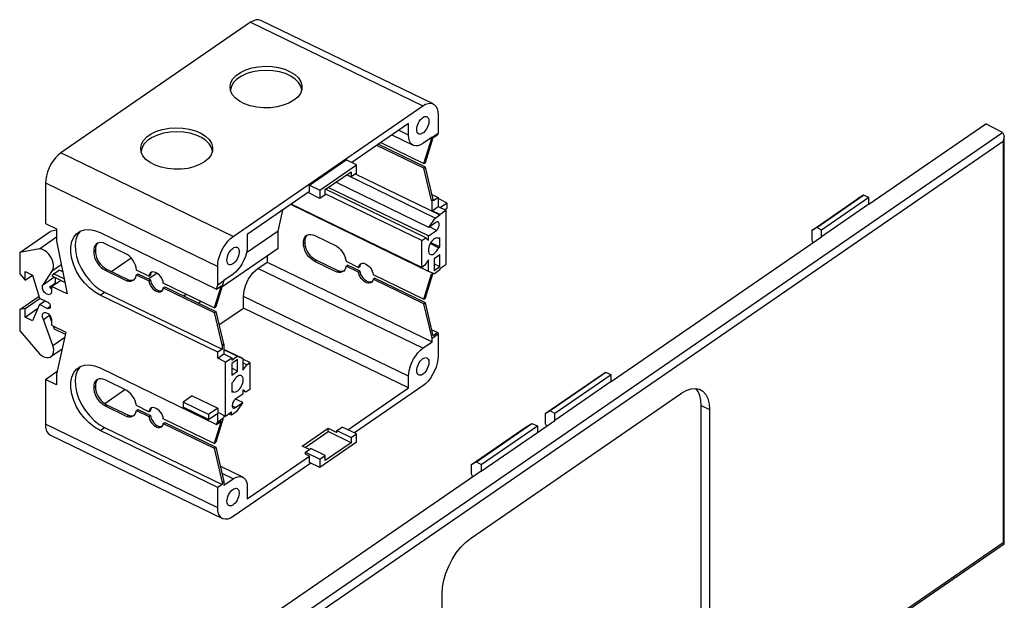
# Model space of a CAD drawing. Extents: x 131.9 to 143.7, y 252.5 to 264.8.
# Drawn here: x 131.9 to 142.1, y 258.8 to 264.8 of the extents above; entities that cross this region are included whole.
import ezdxf

# ---------------------------------------------------------------- set-up
doc = ezdxf.new("R2010")
doc.units = 0
doc.layers.get('0').update_dxf_attribs({"linetype": 'CONTINUOUS'})

msp = doc.modelspace()

# ---------------------------------------------------------------- linework, layer by layer
for p, q in [((134.251833, 264.80058), (132.278266, 263.442649)), ((134.251833, 264.80058), (136.043374, 263.93266)), ((136.151327, 263.953325), (134.359786, 264.821245)), ((134.069807, 262.574729), (136.043374, 263.93266)), ((135.894759, 263.749536), (135.304672, 263.343521)), ((135.894759, 263.628234), (135.894759, 263.749536)), ((136.202533, 263.840001), (136.202533, 263.649067)), ((132.932036, 257.368719), (142.070495, 263.65652)), ((135.894759, 263.628234), (135.791304, 263.678353)), ((136.138869, 263.605263), (136.202533, 263.649067)), ((136.202533, 263.649067), (136.197539, 263.632945)), ((140.682175, 262.909873), (141.897931, 263.746385)), ((142.070495, 263.65652), (141.897931, 263.746385)), ((142.070495, 263.65652), (142.089891, 263.620413)), ((133.011439, 257.326677), (142.076753, 263.56415)), ((135.606795, 263.5514), (136.054944, 263.334292)), ((135.720812, 263.62985), (135.942572, 263.522417)), ((136.138869, 263.607419), (136.043374, 263.541713)), ((136.054944, 263.334292), (136.138869, 263.605263)), ((136.07086, 263.345243), (136.150362, 263.601934)), ((136.138869, 263.605263), (136.138869, 263.607419)), ((136.150362, 263.601934), (136.197539, 263.632945)), ((142.089891, 263.620413), (142.076753, 263.56415)), ((142.076753, 263.56415), (142.076753, 259.39016)), ((142.090067, 259.381412), (142.090067, 263.615134)), ((134.069807, 262.574729), (132.278266, 263.442649)), ((136.054944, 263.284326), (135.56418, 263.522078)), ((136.07086, 263.295277), (135.580096, 263.533029)), ((134.8656, 263.108354), (135.247581, 263.371179)), ((135.35409, 263.319581), (135.247581, 263.371179)), ((136.054944, 263.334292), (136.07086, 263.345243)), ((134.972109, 263.056755), (135.35409, 263.319581)), ((135.026872, 263.062448), (135.296616, 263.248048)), ((135.296616, 263.248048), (135.296616, 263.194259)), ((135.35409, 263.233804), (135.35409, 263.319581)), ((136.054944, 263.284326), (136.07086, 263.295277)), ((136.133986, 262.948854), (136.054944, 263.284326)), ((136.149902, 262.959805), (136.07086, 263.295277)), ((136.106057, 262.669372), (135.137524, 263.138583)), ((136.173322, 262.766537), (135.248184, 263.214724)), ((135.296616, 263.194259), (135.250742, 263.216483)), ((135.35409, 263.233804), (135.296616, 263.194259)), ((135.341074, 263.224848), (136.220337, 262.798886)), ((132.119108, 263.130969), (132.119108, 262.709696)), ((132.119108, 263.130969), (133.910649, 262.263049)), ((134.8656, 263.041414), (134.218422, 262.596117)), ((134.8656, 263.041414), (134.8656, 263.108354)), ((134.8656, 263.108354), (134.972109, 263.056755)), ((134.972109, 263.056755), (134.972109, 262.970979)), ((135.026872, 263.008659), (135.026872, 263.062448)), ((136.074349, 262.56037), (135.031457, 263.065603)), ((136.10309, 262.580145), (135.060199, 263.085379)), ((134.972109, 262.970979), (134.849535, 263.03036)), ((135.026872, 263.008659), (134.972109, 262.970979)), ((136.03258, 262.531631), (135.026872, 263.01885)), ((136.133986, 262.948854), (136.149902, 262.959805)), ((136.138869, 262.946489), (136.133986, 262.948854)), ((136.13741, 263.012823), (136.202533, 262.981274)), ((136.138869, 262.946489), (136.154785, 262.95744)), ((136.138869, 262.842686), (136.138869, 262.946489)), ((136.154785, 262.95744), (136.149902, 262.959805)), ((136.202533, 262.981274), (136.154785, 262.946303)), ((136.154785, 262.946303), (136.154785, 262.95744)), ((136.202533, 262.981274), (136.202533, 262.88649)), ((136.298038, 262.922592), (136.202533, 262.96886)), ((140.087391, 262.638291), (140.565194, 262.967048)), ((140.1399, 262.668377), (140.626024, 263.002859)), ((140.682175, 262.980159), (140.188371, 262.640393)), ((140.626024, 263.002859), (140.565194, 262.967048)), ((140.682175, 262.980159), (140.626024, 263.002859)), ((140.682175, 262.909873), (140.682175, 262.980159)), ((134.537867, 262.63022), (134.586845, 262.849614)), ((136.10309, 262.21236), (134.669827, 262.90671)), ((136.03258, 262.253409), (134.675704, 262.910754)), ((136.138869, 262.842686), (136.202533, 262.88649)), ((136.220337, 262.803219), (136.138869, 262.842686)), ((136.202533, 262.88649), (136.284, 262.847023)), ((136.220337, 262.803219), (136.284, 262.847023)), ((136.298038, 262.922592), (136.227787, 262.874256)), ((136.270881, 262.853378), (136.298038, 262.872063)), ((136.284, 262.847023), (136.284, 262.285192)), ((136.298038, 262.872063), (136.298038, 262.922592)), ((140.682175, 262.909873), (140.188371, 262.570107)), ((136.106057, 262.669372), (136.173322, 262.766537)), ((136.173322, 262.766537), (136.220337, 262.798886)), ((136.220337, 262.798886), (136.220337, 262.803219)), ((131.851389, 262.407646), (132.169706, 262.626667)), ((132.119108, 262.709696), (132.232915, 262.654562)), ((132.232915, 262.639085), (132.169706, 262.626667)), ((132.232915, 262.654562), (132.232915, 262.529924)), ((134.537867, 262.63022), (134.209509, 262.404291)), ((134.537867, 262.449957), (134.537867, 262.63022)), ((136.10309, 262.580145), (136.186279, 262.637384)), ((136.180277, 262.72044), (136.106057, 262.669372)), ((136.186279, 262.637384), (136.111921, 262.673407)), ((140.1399, 262.668377), (140.087391, 262.638291)), ((140.087391, 262.638291), (140.087391, 262.5381)), ((140.188371, 262.640393), (140.1399, 262.668377)), ((140.188371, 262.570107), (140.188371, 262.640393)), ((132.055693, 262.447783), (132.232915, 262.569722)), ((132.232915, 262.529924), (132.345663, 261.977488)), ((132.686586, 262.614973), (133.897144, 262.028512)), ((134.218422, 262.596117), (134.218422, 262.474815)), ((134.919304, 262.583838), (135.147503, 262.473286)), ((136.03258, 262.531631), (136.074349, 262.56037)), ((136.03258, 262.253409), (136.03258, 262.531631)), ((136.074349, 262.56037), (136.10309, 262.535832)), ((136.10309, 262.535832), (136.10309, 262.580145)), ((136.207733, 262.552552), (136.194264, 262.559077)), ((136.220337, 262.561224), (136.207733, 262.552552)), ((136.220337, 262.466432), (136.220337, 262.561224)), ((138.00283, 261.066326), (140.188371, 262.570107)), ((140.087391, 262.5381), (140.093088, 262.523709)), ((140.093088, 262.523709), (140.101218, 262.510141)), ((132.055693, 262.447783), (131.851389, 262.407646)), ((132.623558, 262.419458), (132.639474, 262.430409)), ((132.967257, 262.388358), (132.739124, 262.498878)), ((134.537867, 262.449957), (133.953167, 262.047649)), ((134.803612, 262.505983), (134.819528, 262.516934)), ((136.207733, 262.45776), (136.119877, 262.500322)), ((136.126597, 262.511845), (136.220337, 262.466432)), ((136.207733, 262.45776), (136.220337, 262.466432)), ((131.851389, 262.407646), (131.851389, 262.18763)), ((133.011136, 262.350125), (132.808063, 262.210399)), ((134.4232, 262.371059), (134.4232, 262.309228)), ((134.919304, 262.316033), (134.93522, 262.326984)), ((135.147503, 262.20548), (134.919304, 262.316033)), ((135.163419, 262.216431), (134.93522, 262.326984)), ((135.244864, 262.317199), (135.375397, 262.253962)), ((136.10309, 262.331182), (136.064412, 262.275311)), ((136.10309, 262.21236), (136.10309, 262.331182)), ((136.220337, 262.382597), (136.159907, 262.341018)), ((136.159907, 262.341018), (136.159907, 262.219716)), ((136.220337, 262.261295), (136.220337, 262.382597)), ((132.097682, 262.076735), (132.192388, 262.221256)), ((132.192388, 262.221256), (132.283164, 262.283715)), ((132.204309, 262.186389), (132.26168, 262.225863)), ((132.26168, 262.225863), (132.289236, 262.217456)), ((132.298625, 262.207965), (132.26168, 262.225863)), ((132.297505, 262.21345), (132.289236, 262.217456)), ((132.296844, 262.21377), (132.297366, 262.21413)), ((132.738831, 262.225277), (132.754747, 262.236228)), ((132.738831, 262.225277), (132.96703, 262.114725)), ((132.754747, 262.236228), (132.982946, 262.125676)), ((133.194924, 262.163207), (133.06645, 262.225446)), ((133.910649, 262.072115), (133.910649, 262.263049)), ((134.327704, 262.243521), (134.4232, 262.309228)), ((136.043374, 261.412358), (134.327704, 262.243521)), ((134.4232, 262.309228), (136.138869, 261.478064)), ((135.147503, 262.20548), (135.163419, 262.216431)), ((135.244864, 262.267233), (135.26078, 262.278184)), ((135.375396, 262.203996), (135.244864, 262.267233)), ((135.391312, 262.214947), (135.26078, 262.278184)), ((135.375396, 262.203996), (135.391312, 262.214947)), ((135.375397, 262.253962), (135.391313, 262.264913)), ((136.064412, 262.275311), (136.03258, 262.253409)), ((136.159907, 262.29057), (136.220337, 262.261295)), ((136.159907, 262.219716), (136.220337, 262.261295)), ((136.220679, 262.227604), (136.163308, 262.18813)), ((136.220679, 262.241623), (136.284, 262.285192)), ((136.220679, 262.241623), (136.220679, 262.227604)), ((131.851389, 262.18763), (131.907841, 262.12184)), ((131.907841, 262.21094), (131.983429, 262.174321)), ((131.907841, 262.12184), (131.907841, 262.21094)), ((131.907841, 262.12184), (131.983551, 262.173933)), ((131.983429, 262.174321), (132.058749, 261.934562)), ((132.097682, 262.076735), (132.206323, 262.151487)), ((132.183192, 262.056198), (132.274018, 262.118692)), ((132.187434, 262.160638), (132.204309, 262.186389)), ((132.321544, 262.095668), (132.187434, 262.160638)), ((132.31386, 262.133317), (132.204309, 262.186389)), ((132.21943, 262.145137), (132.21943, 262.101668)), ((132.96703, 262.114725), (132.982946, 262.125676)), ((133.064391, 262.176478), (133.080307, 262.187429)), ((133.064391, 262.176478), (133.194924, 262.113241)), ((133.080307, 262.187429), (133.21084, 262.124192)), ((133.279489, 262.192603), (133.192779, 262.132941)), ((133.194924, 262.163207), (133.21084, 262.174158)), ((133.194924, 262.113241), (133.21084, 262.124192)), ((133.974312, 262.11592), (133.890387, 261.844948)), ((133.910649, 262.072115), (133.974312, 262.11592)), ((134.069807, 262.183782), (133.974312, 262.118076)), ((133.974312, 262.118076), (133.974312, 262.11592)), ((135.52545, 262.181268), (136.054944, 261.924752)), ((135.52545, 262.131302), (135.541366, 262.142253)), ((136.054944, 261.874786), (135.52545, 262.131302)), ((136.07086, 261.885738), (135.541366, 262.142253)), ((136.054944, 261.924752), (136.134903, 262.182916)), ((136.07086, 261.935704), (136.148988, 262.187957)), ((136.163308, 262.18813), (136.10309, 262.21236)), ((136.134903, 262.182916), (136.138869, 262.180995)), ((136.138869, 262.180995), (136.138869, 262.197963)), ((136.138869, 262.180995), (136.154431, 262.191702)), ((132.163711, 262.050829), (132.224482, 262.092643)), ((132.183192, 262.041391), (132.163711, 262.050829)), ((132.183192, 262.056198), (132.183192, 262.002851)), ((132.345663, 261.977488), (132.183192, 262.056198)), ((132.224482, 262.092643), (132.21943, 262.101668)), ((132.231334, 262.089323), (132.224482, 262.092643)), ((133.874471, 261.833997), (133.344977, 262.090512)), ((133.344977, 262.040546), (133.360893, 262.051498)), ((133.344977, 262.040546), (133.874471, 261.784031)), ((133.360893, 262.051498), (133.890387, 261.794982)), ((133.945462, 262.063207), (133.874471, 261.833997)), ((133.897144, 262.028512), (133.910649, 262.072115)), ((133.897144, 262.028512), (133.945462, 262.063207)), ((131.851389, 261.814089), (132.053014, 261.952819)), ((131.907841, 261.82518), (132.063481, 261.93227)), ((132.058749, 261.934562), (132.138081, 261.89613)), ((132.058749, 261.866242), (132.117017, 261.906334)), ((132.686586, 261.96572), (132.734334, 261.996456)), ((133.910649, 261.372718), (132.686586, 261.96572)), ((132.734334, 261.996456), (133.958396, 261.403453)), ((133.584694, 261.974381), (133.557996, 261.95601)), ((134.179089, 261.831186), (134.179089, 261.952488)), ((135.894759, 261.121324), (134.179089, 261.952488)), ((136.054944, 261.924752), (136.07086, 261.935704)), ((131.907841, 261.82518), (131.851389, 261.814089)), ((131.851389, 261.814089), (131.851389, 261.594073)), ((131.907841, 261.73608), (132.041498, 261.828044)), ((131.907841, 261.73608), (131.907841, 261.82518)), ((132.058749, 261.866242), (131.983429, 261.699461)), ((132.138081, 261.827809), (132.058749, 261.866242)), ((132.138081, 261.827809), (132.169985, 261.849761)), ((133.738435, 261.8999), (133.711736, 261.88153)), ((133.874471, 261.833997), (133.890387, 261.844948)), ((133.923321, 261.655202), (134.179089, 261.831186)), ((135.894759, 261.000022), (134.179089, 261.831186)), ((136.054944, 261.874786), (136.07086, 261.885738)), ((136.138869, 261.518591), (136.054944, 261.874786)), ((136.152217, 261.540443), (136.07086, 261.885738)), ((131.983429, 261.699461), (131.907841, 261.73608)), ((132.097898, 261.713612), (132.16122, 261.757181)), ((132.194962, 261.443283), (132.097898, 261.713612)), ((132.16122, 261.757181), (132.15907, 261.761208)), ((132.183192, 261.695987), (132.16122, 261.757181)), ((132.183192, 261.705031), (132.183192, 261.651613)), ((133.874471, 261.784031), (133.890387, 261.794982)), ((133.874471, 261.784031), (133.953513, 261.44856)), ((133.890387, 261.794982), (133.969429, 261.459511)), ((132.183192, 261.651613), (132.331419, 261.579804)), ((132.214003, 261.610175), (132.202479, 261.642269)), ((132.326079, 261.55588), (132.214003, 261.610175)), ((136.136763, 261.606032), (136.199401, 261.575687)), ((131.851389, 261.594073), (132.055689, 261.35598)), ((132.194962, 261.443283), (132.320176, 261.529438)), ((132.331419, 261.579804), (132.233776, 261.142413)), ((136.138869, 261.518591), (136.202533, 261.562395)), ((136.138869, 261.478064), (136.138869, 261.518591)), ((136.199401, 261.575687), (136.152217, 261.540443)), ((136.199401, 261.575687), (136.202533, 261.562395)), ((136.202533, 261.562395), (136.202533, 261.333091)), ((132.176882, 261.326214), (132.292579, 261.405821)), ((133.958396, 261.403453), (133.910649, 261.372718)), ((133.953513, 261.44856), (133.969429, 261.459511)), ((133.953513, 261.44856), (133.958396, 261.446194)), ((133.958396, 261.446194), (133.974312, 261.457145)), ((133.958396, 261.446194), (133.958396, 261.403453)), ((133.969429, 261.459511), (133.974312, 261.457145)), ((133.974312, 261.457145), (133.974312, 261.353342)), ((134.173026, 261.304846), (133.974312, 261.401113)), ((134.112808, 261.329076), (133.974312, 261.396171)), ((136.043374, 261.412358), (136.138869, 261.478064)), ((133.910649, 261.309538), (133.910649, 261.372718)), ((133.910649, 261.309538), (133.974312, 261.353342)), ((133.992116, 261.270071), (133.910649, 261.309538)), ((133.974312, 261.353342), (134.055779, 261.313875)), ((133.992116, 261.270071), (134.055779, 261.313875)), ((134.055779, 261.289837), (134.112808, 261.329076)), ((134.055779, 261.313875), (134.055779, 261.289837)), ((134.116209, 261.29749), (134.055779, 261.255911)), ((134.112808, 261.329076), (134.173026, 261.304846)), ((134.116209, 261.176188), (134.116209, 261.29749)), ((134.173026, 261.304846), (134.173026, 261.186024)), ((134.243536, 261.263796), (134.173026, 261.297955)), ((132.686586, 261.207868), (133.8978, 260.621091)), ((133.992116, 260.70824), (133.992116, 261.270071)), ((134.055779, 261.255911), (134.055779, 261.134609)), ((134.116209, 261.176188), (134.055779, 261.205463)), ((134.211704, 261.241894), (134.173026, 261.260632)), ((134.173026, 261.186024), (134.211704, 261.241894)), ((134.211704, 261.241894), (134.243536, 261.263796)), ((134.243536, 261.263796), (134.243536, 260.985575)), ((132.119108, 261.089985), (132.240757, 261.173687)), ((132.119108, 261.089985), (132.119108, 260.624059)), ((132.233776, 261.034434), (132.119108, 261.089985)), ((132.233776, 261.142413), (132.233776, 261.034434)), ((134.055779, 261.134609), (134.116209, 261.176188)), ((135.894759, 261.000022), (135.894759, 261.121324)), ((137.88585, 261.123501), (137.316601, 260.731824)), ((137.94668, 261.159311), (137.369111, 260.76191)), ((138.00283, 261.136611), (137.417581, 260.733925)), ((137.94668, 261.159311), (137.88585, 261.123501)), ((138.00283, 261.136611), (137.94668, 261.159311)), ((138.00283, 261.066326), (138.00283, 261.136611)), ((132.623139, 261.005688), (132.639055, 261.016639)), ((132.96703, 260.972991), (132.738831, 261.083543)), ((134.068383, 261.059445), (134.055779, 261.050773)), ((134.055779, 261.050773), (134.055779, 260.955981)), ((134.243536, 260.985575), (134.201767, 260.956836)), ((135.263646, 260.565779), (135.894759, 261.000022)), ((136.043374, 261.02141), (135.332616, 260.532367)), ((138.00283, 261.066326), (137.417581, 260.663639)), ((138.90671, 260.962932), (138.883228, 260.996134)), ((132.735363, 260.837817), (132.946368, 260.983001)), ((133.6451, 260.918436), (133.549595, 260.852723)), ((133.6451, 260.918436), (133.910649, 260.789789)), ((134.068383, 260.964653), (134.055779, 260.970759)), ((134.055779, 260.955981), (134.068383, 260.964653)), ((134.173026, 260.93706), (134.089837, 260.879821)), ((134.170059, 260.847833), (134.095701, 260.883856)), ((134.201767, 260.956836), (134.173026, 260.981374)), ((134.173026, 260.981374), (134.173026, 260.93706)), ((134.201767, 260.956836), (134.173026, 260.97076)), ((136.537777, 259.435457), (138.732462, 260.94553)), ((138.923899, 260.921381), (138.90671, 260.962932)), ((138.93438, 260.872479), (138.923899, 260.921381)), ((132.738831, 260.815738), (132.754747, 260.826689)), ((132.738831, 260.815738), (132.96703, 260.705186)), ((132.754747, 260.826689), (132.982946, 260.716137)), ((133.194924, 260.753667), (133.064391, 260.816904)), ((133.815144, 260.724076), (133.549595, 260.852723)), ((133.549595, 260.852723), (133.549595, 260.802194)), ((133.815144, 260.673548), (133.549595, 260.802194)), ((133.910649, 260.789789), (133.815144, 260.724076)), ((133.910649, 260.789789), (133.910649, 260.747707)), ((134.095839, 260.796765), (134.061369, 260.813464)), ((134.095839, 260.796765), (134.170059, 260.847833)), ((134.170059, 260.847833), (134.102794, 260.750668)), ((138.937902, 260.817405), (138.93438, 260.872479)), ((138.937902, 258.029622), (138.937902, 260.817405)), ((138.937902, 260.817405), (139.025086, 260.775168)), ((132.96703, 260.705186), (132.982946, 260.716137)), ((133.064391, 260.766938), (133.080307, 260.77789)), ((133.064391, 260.766938), (133.194923, 260.703702)), ((133.080307, 260.77789), (133.210839, 260.714653)), ((133.194923, 260.703702), (133.210839, 260.714653)), ((133.194924, 260.753667), (133.21084, 260.764618)), ((133.874471, 260.424458), (133.344977, 260.680973)), ((133.815144, 260.673548), (133.910649, 260.73926)), ((133.815144, 260.724076), (133.815144, 260.673548)), ((133.968515, 260.687662), (133.890387, 260.435409)), ((133.910649, 260.747707), (133.992116, 260.70824)), ((133.910649, 260.647847), (133.910649, 260.73926)), ((133.910649, 260.647847), (133.974312, 260.691651)), ((133.974312, 260.716865), (133.974312, 260.691651)), ((133.992116, 260.70824), (134.055437, 260.751809)), ((134.055437, 260.718084), (134.026675, 260.732019)), ((134.055437, 260.718084), (134.055437, 260.751809)), ((134.102794, 260.750668), (134.055437, 260.718084)), ((137.369111, 260.76191), (137.316601, 260.731824)), ((137.316601, 260.731824), (137.316601, 260.631633)), ((137.417581, 260.733925), (137.369111, 260.76191)), ((137.417581, 260.663639), (137.417581, 260.733925)), ((139.025086, 260.775168), (139.025086, 257.987385)), ((133.910649, 259.756139), (132.119108, 260.624059)), ((132.686586, 260.558616), (132.734334, 260.589351)), ((132.734334, 260.589351), (133.958396, 259.996349)), ((133.344977, 260.631007), (133.360893, 260.641958)), ((133.344977, 260.631007), (133.874471, 260.374492)), ((133.360893, 260.641958), (133.890387, 260.385443)), ((133.946118, 260.655785), (133.874471, 260.424458)), ((133.8978, 260.621091), (133.946118, 260.655785)), ((133.8978, 260.621091), (133.906682, 260.649769)), ((133.906682, 260.649769), (133.910649, 260.647847)), ((134.790299, 260.395768), (135.060043, 260.581368)), ((135.060043, 260.546416), (135.060043, 260.581368)), ((135.060043, 260.581368), (135.149869, 260.537852)), ((135.149869, 260.556689), (135.204632, 260.594369)), ((135.35409, 260.521964), (135.204632, 260.594369)), ((136.548462, 260.203298), (137.11771, 260.594975)), ((136.600971, 260.233384), (137.17854, 260.630786)), ((136.649442, 260.2054), (137.234691, 260.608086)), ((137.11771, 260.594975), (137.17854, 260.630786)), ((137.17854, 260.630786), (137.234691, 260.608086)), ((137.234691, 260.5378), (137.417581, 260.663639)), ((137.234691, 260.608086), (137.234691, 260.5378)), ((137.316601, 260.631633), (137.322299, 260.617241)), ((137.322299, 260.617241), (137.330429, 260.603673)), ((132.170313, 260.510735), (133.961854, 259.642815)), ((133.910649, 259.965614), (132.686586, 260.558616)), ((134.820109, 260.381327), (135.060043, 260.546416)), ((135.299326, 260.430495), (135.060043, 260.546416)), ((135.149869, 260.537852), (135.149869, 260.556689)), ((135.149869, 260.556689), (135.299326, 260.484283)), ((135.299326, 260.484283), (135.35409, 260.521964)), ((135.299326, 260.484283), (135.299326, 260.430495)), ((135.35409, 260.436187), (135.35409, 260.521964)), ((136.649442, 260.135114), (137.234691, 260.5378)), ((133.874471, 260.424458), (133.890387, 260.435409)), ((133.874471, 260.374492), (133.890387, 260.385443)), ((133.874471, 260.374492), (133.958396, 260.018296)), ((133.890387, 260.385443), (133.974312, 260.029247)), ((134.864059, 260.360035), (134.790299, 260.395768)), ((134.822651, 260.331544), (134.880125, 260.371089)), ((135.029582, 260.298683), (134.880125, 260.371089)), ((135.35409, 260.436187), (134.972109, 260.173362)), ((135.299326, 260.430495), (135.029582, 260.244895)), ((134.218422, 259.846603), (134.8656, 260.2919)), ((134.822651, 260.331544), (134.972109, 260.259138)), ((134.822651, 260.312707), (134.822651, 260.331544)), ((134.8656, 260.2919), (134.822651, 260.312707)), ((134.8656, 260.224961), (134.8656, 260.2919)), ((134.972109, 260.259138), (135.029582, 260.298683)), ((135.029582, 260.244895), (135.029582, 260.298683)), ((134.170609, 260.073722), (133.937189, 260.186803)), ((134.87748, 260.219206), (134.069807, 259.663479)), ((134.972109, 260.173362), (134.8656, 260.224961)), ((134.972109, 260.259138), (134.972109, 260.173362)), ((136.548462, 260.203298), (136.600971, 260.233384)), ((136.548462, 260.103107), (136.548462, 260.203298)), ((136.600971, 260.233384), (136.649442, 260.2054)), ((136.649442, 260.2054), (136.649442, 260.135114)), ((134.069807, 260.054427), (133.95531, 260.109895)), ((136.649442, 260.135114), (134.463901, 258.631333)), ((136.548462, 260.103107), (136.554159, 260.088716)), ((136.554159, 260.088716), (136.562289, 260.075148)), ((133.958396, 259.996349), (133.910649, 259.965614)), ((133.910649, 259.756139), (133.910649, 259.965614)), ((133.958396, 260.018296), (133.974312, 260.029247)), ((133.958396, 260.018296), (133.958396, 259.996349)), ((133.974312, 259.98872), (134.069807, 260.054427)), ((133.974312, 260.029247), (133.974312, 259.98872)), ((134.218422, 259.967905), (134.218422, 259.846603)), ((132.975499, 253.109996), (142.090022, 259.381327)), ((142.076753, 259.39016), (133.011439, 253.152687)), ((142.08701, 259.383902), (142.076753, 259.39016)), ((142.090022, 259.381327), (142.08701, 259.383902)), ((136.245152, 256.074626), (136.245152, 258.862409))]:
    msp.add_line(p, q)
at = {"extrusion": (1e-16, 0, -1)}
for p, q in [((138.783275, 260.974846), (138.832545, 260.991977)), ((138.832545, 260.991977), (138.878774, 260.996402)), ((138.878774, 260.996402), (138.920557, 260.987988)), ((138.920557, 260.987988), (138.956625, 260.96699)), ((138.732462, 260.94553), (138.783275, 260.974846)), ((138.956625, 260.96699), (138.985882, 260.934046)), ((138.985882, 260.934046), (139.007439, 260.890156)), ((139.007439, 260.890156), (139.020641, 260.836655)), ((139.020641, 260.836655), (139.025086, 260.775168)), ((136.437693, 259.344177), (136.486963, 259.394847)), ((136.486963, 259.394847), (136.537777, 259.435457)), ((136.349681, 259.219074), (136.391465, 259.284986)), ((136.391465, 259.284986), (136.437693, 259.344177)), ((136.284357, 259.075236), (136.313613, 259.148441)), ((136.313613, 259.148441), (136.349681, 259.219074)), ((136.2628, 259.001682), (136.284357, 259.075236)), ((136.249598, 258.930014), (136.2628, 259.001682)), ((136.245152, 258.862409), (136.249598, 258.930014))]:
    msp.add_line(p, q, dxfattribs=at)
at = {"flags": 128}
for points in [[(134.359786, 264.821245), (134.336249, 264.827884), (134.309789, 264.826577), (134.281322, 264.81737), (134.251833, 264.80058)], [(134.783923, 264.096814), (134.774055, 264.137213), (134.751099, 264.175799), (134.715887, 264.211172), (134.669698, 264.242048), (134.614206, 264.267309), (134.551425, 264.286037), (134.483633, 264.297552), (134.413289, 264.301437), (134.342944, 264.297552), (134.275152, 264.286037), (134.212371, 264.267309), (134.156879, 264.242048), (134.11069, 264.211172), (134.075478, 264.175799), (134.052522, 264.137213), (134.042654, 264.096814)], [(133.855093, 263.457723), (133.845225, 263.498122), (133.822268, 263.536708), (133.787057, 263.572081), (133.740867, 263.602958), (133.685375, 263.628219), (133.622595, 263.646946), (133.554802, 263.658462), (133.484458, 263.662347), (133.414114, 263.658462), (133.346322, 263.646946), (133.283541, 263.628219), (133.228049, 263.602958), (133.18186, 263.572081), (133.146648, 263.536708), (133.123692, 263.498122), (133.113824, 263.457723)], [(132.278266, 263.442649), (132.250629, 263.420562), (132.223831, 263.393002), (132.198687, 263.360808), (132.175961, 263.324958), (132.156344, 263.286542), (132.140431, 263.246725), (132.128706, 263.206719), (132.121526, 263.167739), (132.119108, 263.130969)], [(136.186279, 262.637384), (136.192455, 262.643781), (136.198214, 262.651301), (136.203358, 262.659686), (136.20771, 262.668647), (136.211122, 262.677878), (136.213476, 262.687063), (136.214691, 262.695885), (136.214726, 262.704044), (136.21358, 262.711258), (136.211292, 262.717281), (136.20794, 262.721906), (136.20364, 262.724974), (136.198539, 262.726381), (136.192811, 262.726077), (136.186653, 262.724074), (136.180277, 262.72044)], [(132.480222, 262.629071), (132.453584, 262.590424), (132.436054, 262.543107), (132.428202, 262.488655), (132.430282, 262.428835), (132.442226, 262.365588), (132.463648, 262.300965), (132.493852, 262.237065), (132.531858, 262.175958), (132.576434, 262.119629), (132.626132, 262.069904), (132.679341, 262.028398), (132.734334, 261.996456)], [(136.207733, 262.552552), (136.199843, 262.557524), (136.190549, 262.55945), (136.180185, 262.558261), (136.169124, 262.553999), (136.157764, 262.546818), (136.146514, 262.536977), (136.135779, 262.524829), (136.125945, 262.510812), (136.117366, 262.495429), (136.11035, 262.479235), (136.10515, 262.462813), (136.101954, 262.446752), (136.100875, 262.431632), (136.101954, 262.417995), (136.10515, 262.406334), (136.11035, 262.397066), (136.117366, 262.390527), (136.125945, 262.386951), (136.135779, 262.386466), (136.146514, 262.389091), (136.157764, 262.394731), (136.169124, 262.403183), (136.180185, 262.414142), (136.190549, 262.427215), (136.199843, 262.441931), (136.207733, 262.45776)], [(132.192388, 262.221256), (132.200177, 262.237495), (132.20431, 262.256706), (132.204641, 262.27821), (132.201157, 262.301244), (132.193982, 262.324992), (132.183371, 262.348613), (132.169699, 262.37127), (132.15345, 262.392161), (132.135201, 262.410545), (132.115597, 262.425772), (132.095332, 262.437303), (132.075126, 262.444727), (132.055693, 262.447783)], [(132.623558, 262.419458), (132.623025, 262.396536), (132.62656, 262.371944), (132.634037, 262.346546), (132.645195, 262.321235), (132.659642, 262.2969), (132.676869, 262.274394), (132.696273, 262.254509), (132.717172, 262.237943), (132.738831, 262.225277)], [(132.739124, 262.498878), (132.717767, 262.507113), (132.697139, 262.510842), (132.677944, 262.509939), (132.660838, 262.504433), (132.646405, 262.494515), (132.635137, 262.48052), (132.627419, 262.462929), (132.623515, 262.442341), (132.623558, 262.419458)], [(132.639474, 262.430409), (132.638941, 262.407487), (132.642475, 262.382895), (132.649953, 262.357497), (132.661111, 262.332186), (132.675557, 262.307851), (132.692785, 262.285345), (132.712189, 262.26546), (132.733087, 262.248894), (132.754747, 262.236228)], [(132.661632, 262.504814), (132.650671, 262.490829), (132.64318, 262.473364), (132.639405, 262.452998), (132.639474, 262.430409)], [(133.06645, 262.225446), (133.062833, 262.25097), (133.054976, 262.277356), (133.043174, 262.303609), (133.027872, 262.328741), (133.009647, 262.351804), (132.989185, 262.371929), (132.967257, 262.388358)], [(132.96703, 262.114725), (132.987984, 262.110306), (133.00758, 262.110578), (133.025142, 262.115532), (133.040064, 262.124996), (133.05183, 262.138644), (133.060033, 262.156005), (133.064391, 262.176478)], [(132.982946, 262.125676), (133.004434, 262.121204), (133.024474, 262.121674), (133.042336, 262.127068)], [(133.344977, 262.090512), (133.341856, 262.107235), (133.336047, 262.124335), (133.327767, 262.141173), (133.317326, 262.15712), (133.305115, 262.17158), (133.291589, 262.184013), (133.277254, 262.193953), (133.262647, 262.20103), (133.248312, 262.204979), (133.234786, 262.205651), (133.222575, 262.203023), (133.212134, 262.197192), (133.203854, 262.188376), (133.198045, 262.176904), (133.194924, 262.163207)], [(133.194924, 262.113241), (133.198045, 262.096518), (133.203854, 262.079419), (133.212134, 262.06258), (133.222575, 262.046633), (133.234786, 262.032173), (133.248312, 262.01974), (133.262647, 262.0098), (133.277254, 262.002723), (133.291589, 261.998775), (133.305115, 261.998102), (133.317326, 262.00073), (133.327767, 262.006562), (133.336047, 262.015378), (133.341856, 262.026849), (133.344977, 262.040546)], [(133.222689, 262.203065), (133.217079, 262.19493), (133.213098, 262.185218), (133.21084, 262.174158)], [(133.21084, 262.124192), (133.213957, 262.107485), (133.219757, 262.090401), (133.228024, 262.073576), (133.238449, 262.05764), (133.250643, 262.043186), (133.264152, 262.030753), (133.27847, 262.020805), (133.293064, 262.013715), (133.30739, 262.009745), (133.320913, 262.009044), (133.333128, 262.011639)], [(132.055689, 261.35598), (132.074686, 261.340515), (132.094438, 261.328502), (132.114275, 261.320349), (132.133526, 261.316332), (132.151537, 261.316586), (132.167698, 261.321104), (132.181462, 261.329732), (132.192362, 261.342178), (132.200028, 261.358019), (132.204201, 261.37672), (132.204739, 261.397645), (132.201624, 261.420086), (132.194962, 261.443283)], [(132.480222, 261.221967), (132.453584, 261.18332), (132.436054, 261.136002), (132.428202, 261.081551), (132.430282, 261.021731), (132.442226, 260.958484), (132.463648, 260.893861), (132.493852, 260.82996), (132.531858, 260.768854), (132.576434, 260.712525), (132.626132, 260.6628), (132.679341, 260.621293), (132.734334, 260.589351)], [(132.738831, 261.083543), (132.717628, 261.091734), (132.697139, 261.095486), (132.678052, 261.094674), (132.66101, 261.089324), (132.646587, 261.079618), (132.635266, 261.06588), (132.62743, 261.048575), (132.623342, 261.028283), (132.623139, 261.005688)], [(132.661338, 261.08948), (132.650533, 261.075758), (132.643077, 261.058663), (132.63921, 261.038743), (132.639055, 261.016639)], [(134.068383, 260.964653), (134.076273, 260.959682), (134.085567, 260.957756), (134.095931, 260.958945), (134.106992, 260.963207), (134.118352, 260.970387), (134.129602, 260.980229), (134.140337, 260.992376), (134.150171, 261.006394), (134.15875, 261.021776), (134.165766, 261.03797), (134.170966, 261.054393), (134.174162, 261.070453), (134.175241, 261.085574), (134.174162, 261.09921), (134.170966, 261.110872), (134.165766, 261.120139), (134.15875, 261.126678), (134.150171, 261.130255), (134.140337, 261.130739), (134.129602, 261.128114), (134.118352, 261.122474), (134.106992, 261.114023), (134.095931, 261.103063), (134.085567, 261.08999), (134.076273, 261.075275), (134.068383, 261.059445)], [(132.623139, 261.005688), (132.623342, 260.982896), (132.62743, 260.958643), (132.635266, 260.933745), (132.646587, 260.90904), (132.66101, 260.885358), (132.678052, 260.863496), (132.697139, 260.844191), (132.717628, 260.828091), (132.738831, 260.815738)], [(132.639055, 261.016639), (132.639258, 260.993847), (132.643346, 260.969594), (132.651182, 260.944696), (132.662503, 260.919991), (132.676926, 260.896309), (132.693968, 260.874447), (132.713055, 260.855142), (132.733544, 260.839042), (132.754747, 260.826689)], [(133.064391, 260.816904), (133.060033, 260.8416), (133.05183, 260.866909), (133.040064, 260.891957), (133.025142, 260.915879), (133.00758, 260.937849), (132.987984, 260.957108), (132.96703, 260.972991)], [(133.344977, 260.680973), (133.341856, 260.697695), (133.336047, 260.714795), (133.327767, 260.731633), (133.317326, 260.747581), (133.305115, 260.762041), (133.291589, 260.774474), (133.277254, 260.784414), (133.262647, 260.791491), (133.248312, 260.795439), (133.234786, 260.796112), (133.222575, 260.793483), (133.212134, 260.787652), (133.203854, 260.778836), (133.198045, 260.767365), (133.194924, 260.753667)], [(133.222689, 260.793526), (133.217079, 260.785391), (133.213098, 260.775679), (133.21084, 260.764618)], [(134.089837, 260.879821), (134.083661, 260.873424), (134.077902, 260.865904), (134.072758, 260.85752), (134.068405, 260.848558), (134.064994, 260.839327), (134.06264, 260.830143), (134.061425, 260.82132), (134.061389, 260.813162), (134.062536, 260.805947), (134.064824, 260.799924), (134.068175, 260.795299), (134.072476, 260.792231), (134.077577, 260.790824), (134.083305, 260.791128), (134.089463, 260.793131), (134.095839, 260.796765)], [(132.96703, 260.705186), (132.987984, 260.700767), (133.00758, 260.701039), (133.025142, 260.705993), (133.040064, 260.715457), (133.05183, 260.729105), (133.060033, 260.746465), (133.064391, 260.766938)], [(132.982946, 260.716137), (133.004434, 260.711664), (133.024474, 260.712134), (133.042336, 260.717529)], [(133.194923, 260.703702), (133.198044, 260.686979), (133.203854, 260.669879), (133.212133, 260.65304), (133.222574, 260.637093), (133.234785, 260.622632), (133.248312, 260.610199), (133.262646, 260.600259), (133.277254, 260.593182), (133.291589, 260.589233), (133.305115, 260.588561), (133.317327, 260.591189), (133.327767, 260.597021), (133.336047, 260.605837), (133.341856, 260.617309), (133.344977, 260.631007)], [(133.210839, 260.714653), (133.213956, 260.697946), (133.219756, 260.680861), (133.228023, 260.664037), (133.238448, 260.6481), (133.250642, 260.633645), (133.26415, 260.621212), (133.278469, 260.611265), (133.293063, 260.604173), (133.307389, 260.600204), (133.320912, 260.599503), (133.333128, 260.602098)], [(132.119108, 260.624059), (132.121271, 260.592325), (132.127704, 260.564432), (132.138229, 260.541137), (132.152562, 260.523074), (132.170313, 260.510735)]]:
    msp.add_lwpolyline(points, dxfattribs=at)
at = {"extrusion": (1e-16, 1e-16, -1), "flags": 128}
for points in [[(-134.1485, 264.280547), (-134.203396, 264.306717), (-134.265879, 264.326415), (-134.33369, 264.33893), (-134.404377, 264.34381), (-134.475387, 264.340877), (-134.544152, 264.330239), (-134.608187, 264.31228), (-134.665178, 264.287648), (-134.713066, 264.257235), (-134.750118, 264.222139), (-134.774997, 264.183628), (-134.786803, 264.143095), (-134.785108, 264.102004), (-134.769976, 264.061842), (-134.741951, 264.024058), (-134.702048, 263.990019), (-134.651709, 263.960956), (-134.592752, 263.937918), (-134.527309, 263.921738), (-134.457745, 263.913001), (-134.386574, 263.912023), (-134.316369, 263.918839), (-134.249667, 263.933203), (-134.188878, 263.954595), (-134.1362, 263.982243), (-134.093537, 264.015147), (-134.062431, 264.052118), (-134.044005, 264.091819), (-134.038926, 264.132817), (-134.047378, 264.173628), (-134.069055, 264.212778), (-134.103173, 264.248853)], [(-133.219669, 263.641457), (-133.274566, 263.667626), (-133.337049, 263.687325), (-133.404859, 263.69984), (-133.475547, 263.704719), (-133.546556, 263.701787), (-133.615321, 263.691149), (-133.679357, 263.67319), (-133.736348, 263.648558), (-133.784235, 263.618145), (-133.821288, 263.583048), (-133.846167, 263.544538), (-133.857972, 263.504005), (-133.856278, 263.462914), (-133.841145, 263.422751), (-133.813121, 263.384968), (-133.773218, 263.350929), (-133.722878, 263.321866), (-133.663922, 263.298828), (-133.598479, 263.282648), (-133.528915, 263.273911), (-133.457744, 263.272933), (-133.387539, 263.279749), (-133.320836, 263.294112), (-133.260048, 263.315505), (-133.20737, 263.343152), (-133.164707, 263.376056), (-133.1336, 263.413027), (-133.115175, 263.452729), (-133.110096, 263.493726), (-133.118548, 263.534538), (-133.140224, 263.573688), (-133.174343, 263.609762)]]:
    msp.add_lwpolyline(points, close=True, dxfattribs=at)
at = {"extrusion": (1e-16, 0, -1), "flags": 128}
for points in [[(-136.043374, 263.93266), (-136.071012, 263.948605), (-136.09781, 263.957923), (-136.122953, 263.96033), (-136.145679, 263.955754), (-136.165297, 263.944333), (-136.18121, 263.926414), (-136.192934, 263.902543), (-136.200115, 263.873444), (-136.202533, 263.840001)], [(-133.910649, 262.263049), (-133.913067, 262.299819), (-133.920247, 262.338799), (-133.931972, 262.378805), (-133.947885, 262.418622), (-133.967502, 262.457039), (-133.990228, 262.492888), (-134.015372, 262.525082), (-134.04217, 262.552642), (-134.069807, 262.574729)], [(-135.147503, 262.473286), (-135.168457, 262.457403), (-135.188053, 262.438144), (-135.205615, 262.416174), (-135.220537, 262.392252), (-135.232303, 262.367203), (-135.240506, 262.341895), (-135.244864, 262.317199)], [(-135.375397, 262.253962), (-135.378518, 262.26766), (-135.384327, 262.279131), (-135.392607, 262.287947), (-135.403048, 262.293778), (-135.415259, 262.296407), (-135.428785, 262.295734), (-135.44312, 262.291785), (-135.457727, 262.284709), (-135.472062, 262.274768), (-135.485588, 262.262336), (-135.497799, 262.247875), (-135.50824, 262.231928), (-135.51652, 262.21509), (-135.522329, 262.19799), (-135.52545, 262.181268)], [(-135.513601, 262.102392), (-135.501385, 262.099798), (-135.487862, 262.100498), (-135.473536, 262.104468), (-135.458942, 262.111559), (-135.444623, 262.121507), (-135.431115, 262.13394), (-135.418921, 262.148395), (-135.408496, 262.164331), (-135.400229, 262.181156), (-135.394429, 262.19824), (-135.391312, 262.214947)]]:
    msp.add_lwpolyline(points, dxfattribs=at)
at = {"extrusion": (2e-16, -1e-16, -1), "flags": 128}
for points in [[(-135.979711, 263.686686), (-135.980861, 263.702782), (-135.984271, 263.719879), (-135.989817, 263.73736), (-135.997299, 263.754593), (-136.006446, 263.770954), (-136.016927, 263.785853), (-136.028365, 263.798751), (-136.040345, 263.809182), (-136.052434, 263.816769), (-136.064196, 263.821238), (-136.075206, 263.822426), (-136.085065, 263.820292), (-136.093417, 263.814912), (-136.09996, 263.806481), (-136.104459, 263.795303), (-136.106749, 263.781783), (-136.106749, 263.766409), (-136.104459, 263.749737), (-136.09996, 263.732369), (-136.093417, 263.714933), (-136.085065, 263.69806), (-136.075206, 263.682359), (-136.064196, 263.668397), (-136.052434, 263.656679), (-136.040345, 263.647629), (-136.028365, 263.641574), (-136.016927, 263.638733), (-136.006446, 263.639208), (-135.997299, 263.642982), (-135.989817, 263.649919), (-135.984271, 263.659768), (-135.980861, 263.672173)], [(-134.006144, 262.328755), (-134.007294, 262.344851), (-134.010704, 262.361948), (-134.01625, 262.379429), (-134.023732, 262.396662), (-134.032879, 262.413024), (-134.043361, 262.427923), (-134.054798, 262.440821), (-134.066778, 262.451251), (-134.078868, 262.458838), (-134.09063, 262.463307), (-134.101639, 262.464495), (-134.111498, 262.462361), (-134.11985, 262.456981), (-134.126394, 262.44855), (-134.130892, 262.437372), (-134.133183, 262.423852), (-134.133183, 262.408478), (-134.130892, 262.391806), (-134.126394, 262.374438), (-134.11985, 262.357002), (-134.111498, 262.340129), (-134.101639, 262.324428), (-134.09063, 262.310466), (-134.078868, 262.298748), (-134.066778, 262.289699), (-134.054798, 262.283644), (-134.043361, 262.280802), (-134.032879, 262.281277), (-134.023732, 262.285051), (-134.01625, 262.291988), (-134.010704, 262.301837), (-134.007294, 262.314242)]]:
    msp.add_lwpolyline(points, close=True, dxfattribs=at)
for points in [[(-136.043374, 263.541713), (-136.017567, 263.526824), (-135.992545, 263.518124), (-135.969067, 263.515876), (-135.947846, 263.52015), (-135.929528, 263.530814), (-135.91467, 263.547545), (-135.903722, 263.569835), (-135.897017, 263.597007), (-135.894759, 263.628234)], [(-134.069807, 260.054427), (-134.095614, 260.069315), (-134.120637, 260.078016), (-134.144115, 260.080263), (-134.165335, 260.07599), (-134.183653, 260.065326), (-134.198512, 260.048594), (-134.20946, 260.026304), (-134.216165, 259.999133), (-134.218422, 259.967905)]]:
    msp.add_lwpolyline(points, dxfattribs=at)
at = {"extrusion": (-1e-16, 0, -1), "flags": 128}
for points in [[(-132.686586, 261.96572), (-132.630622, 261.99836), (-132.576564, 262.040942), (-132.526252, 262.092018), (-132.4814, 262.149848), (-132.443536, 262.212462), (-132.413949, 262.277729), (-132.393645, 262.343425), (-132.383318, 262.407313), (-132.383318, 262.467219), (-132.393645, 262.521101), (-132.413949, 262.567125), (-132.443536, 262.603724), (-132.4814, 262.629651), (-132.526252, 262.644024), (-132.576564, 262.646352), (-132.630622, 262.636557), (-132.686586, 262.614973)], [(-134.819528, 262.516934), (-134.819683, 262.539038), (-134.82355, 262.558958), (-134.831006, 262.576053), (-134.841811, 262.589774)], [(-134.93522, 262.326984), (-134.914017, 262.339337), (-134.893528, 262.355437), (-134.874441, 262.374742), (-134.857399, 262.396604), (-134.842976, 262.420285), (-134.831655, 262.444991), (-134.823819, 262.469889), (-134.819731, 262.494142), (-134.819528, 262.516934)], [(-135.244864, 262.267233), (-135.240506, 262.24676), (-135.232303, 262.2294), (-135.220537, 262.215752), (-135.205615, 262.206287), (-135.188053, 262.201333), (-135.168457, 262.201061), (-135.147503, 262.20548)], [(-132.686586, 260.558616), (-132.630622, 260.591256), (-132.576564, 260.633838), (-132.526252, 260.684914), (-132.4814, 260.742744), (-132.443536, 260.805358), (-132.413949, 260.870624), (-132.393645, 260.93632), (-132.383318, 261.000209), (-132.383318, 261.060114), (-132.393645, 261.113997), (-132.413949, 261.160021), (-132.443536, 261.19662), (-132.4814, 261.222547), (-132.526252, 261.236919), (-132.576564, 261.239248), (-132.630622, 261.229453), (-132.686586, 261.207868)]]:
    msp.add_lwpolyline(points, dxfattribs=at)
at = {"extrusion": (0, 0, -1), "flags": 128}
for points in [[(-134.803612, 262.505983), (-134.803815, 262.528578), (-134.807903, 262.54887), (-134.815739, 262.566175), (-134.82706, 262.579912), (-134.841484, 262.589619), (-134.858525, 262.594968), (-134.877612, 262.595781), (-134.898101, 262.592028), (-134.919304, 262.583838)], [(-134.919304, 262.316033), (-134.898101, 262.328386), (-134.877612, 262.344486), (-134.858525, 262.363791), (-134.841484, 262.385652), (-134.82706, 262.409334), (-134.815739, 262.43404), (-134.807903, 262.458938), (-134.803815, 262.483191), (-134.803612, 262.505983)], [(-135.52545, 262.131302), (-135.522329, 262.117604), (-135.51652, 262.106132), (-135.50824, 262.097316), (-135.4978, 262.091484), (-135.485588, 262.088855), (-135.472062, 262.089528), (-135.457727, 262.093476), (-135.443119, 262.100553), (-135.428785, 262.110494), (-135.415259, 262.122927), (-135.403047, 262.137388), (-135.392606, 262.153335), (-135.384327, 262.170174), (-135.378518, 262.187274), (-135.375396, 262.203996)], [(-136.202533, 261.333091), (-136.200115, 261.296321), (-136.192934, 261.25734), (-136.18121, 261.217334), (-136.165297, 261.177518), (-136.145679, 261.139101), (-136.122953, 261.103251), (-136.09781, 261.071057), (-136.071012, 261.043498), (-136.043374, 261.02141)]]:
    msp.add_lwpolyline(points, dxfattribs=at)
at = {"extrusion": (1e-16, -1e-16, -1), "flags": 128}
for points in [[(-134.218422, 262.474815), (-134.216165, 262.440481), (-134.20946, 262.404083), (-134.198512, 262.366727), (-134.183653, 262.329548), (-134.165335, 262.293676), (-134.144115, 262.260201), (-134.120637, 262.23014), (-134.095614, 262.204407), (-134.069807, 262.183782)], [(-134.179089, 261.952488), (-134.181347, 261.986823), (-134.188052, 262.023221), (-134.199, 262.060577), (-134.213859, 262.097755), (-134.232176, 262.133627), (-134.253397, 262.167102), (-134.276875, 262.197163), (-134.301898, 262.222897), (-134.327704, 262.243521)], [(-135.894759, 261.121324), (-135.897017, 261.155659), (-135.903722, 261.192057), (-135.91467, 261.229413), (-135.929528, 261.266591), (-135.947846, 261.302463), (-135.969067, 261.335938), (-135.992545, 261.365999), (-136.017567, 261.391733), (-136.043374, 261.412358)]]:
    msp.add_lwpolyline(points, dxfattribs=at)
at = {"extrusion": (0, 1e-16, -1), "flags": 128}
msp.add_lwpolyline([(-135.222809, 262.217823), (-135.204947, 262.212429), (-135.184907, 262.211959), (-135.163419, 262.216431)], dxfattribs=at)
at = {"extrusion": (1e-16, -2e-16, -1), "flags": 128}
msp.add_lwpolyline([(-135.391313, 262.264913), (-135.393571, 262.275973), (-135.397552, 262.285686), (-135.403162, 262.293821)], dxfattribs=at)
at = {"extrusion": (-2e-16, 0, -1), "flags": 128}
for points in [[(-132.183192, 262.002851), (-132.182313, 261.993514), (-132.179709, 261.985368), (-132.175474, 261.978712), (-132.169763, 261.973788), (-132.162784, 261.970776), (-132.154793, 261.969785), (-132.14608, 261.970853), (-132.136963, 261.973939), (-132.127775, 261.978931), (-132.118851, 261.985647), (-132.110517, 261.993842), (-132.103076, 262.003218), (-132.096801, 262.013431), (-132.09192, 262.02411), (-132.088611, 262.034865), (-132.086994, 262.045304), (-132.08713, 262.055045), (-132.089012, 262.063734), (-132.092573, 262.071053), (-132.097682, 262.076735)], [(-132.183192, 262.028349), (-132.176068, 262.035011), (-132.169518, 262.04257), (-132.163711, 262.050829)], [(-132.097898, 261.713612), (-132.092727, 261.724252), (-132.089104, 261.735042), (-132.087163, 261.745589), (-132.086973, 261.755505), (-132.088542, 261.764427), (-132.091813, 261.772029), (-132.096666, 261.778033), (-132.102923, 261.782218), (-132.110355, 261.784431), (-132.11869, 261.784592), (-132.127623, 261.782694), (-132.136826, 261.778807), (-132.145963, 261.773073), (-132.154699, 261.765702), (-132.162715, 261.756965), (-132.169716, 261.74718), (-132.175446, 261.736707), (-132.179696, 261.725928), (-132.18231, 261.715239), (-132.183192, 261.705031)]]:
    msp.add_lwpolyline(points, dxfattribs=at)
at = {"extrusion": (-1e-16, 1e-16, -1), "flags": 128}
msp.add_lwpolyline([(-132.138081, 261.89613), (-132.14397, 261.892695), (-132.149658, 261.888214), (-132.154953, 261.882839), (-132.159672, 261.876754), (-132.163657, 261.870165), (-132.16677, 261.863297), (-132.168907, 261.856384), (-132.169994, 261.849661), (-132.169994, 261.843357), (-132.168907, 261.837687), (-132.16677, 261.832844), (-132.163657, 261.828993), (-132.159672, 261.826265), (-132.154953, 261.824752), (-132.149658, 261.824507), (-132.14397, 261.825538), (-132.138081, 261.827809)], dxfattribs=at)
at = {"extrusion": (1e-16, 0, -1), "flags": 128}
for points in [[(-135.979711, 261.179776), (-135.980861, 261.195872), (-135.984271, 261.21297), (-135.989817, 261.230451), (-135.997299, 261.247683), (-136.006446, 261.264045), (-136.016927, 261.278944), (-136.028365, 261.291842), (-136.040345, 261.302273), (-136.052434, 261.309859), (-136.064196, 261.314328), (-136.075206, 261.315516), (-136.085065, 261.313382), (-136.093417, 261.308002), (-136.09996, 261.299571), (-136.104459, 261.288393), (-136.106749, 261.274873), (-136.106749, 261.259499), (-136.104459, 261.242827), (-136.09996, 261.225459), (-136.093417, 261.208024), (-136.085065, 261.19115), (-136.075206, 261.175449), (-136.064196, 261.161487), (-136.052434, 261.149769), (-136.040345, 261.14072), (-136.028365, 261.134665), (-136.016927, 261.131823), (-136.006446, 261.132298), (-135.997299, 261.136072), (-135.989817, 261.143009), (-135.984271, 261.152858), (-135.980861, 261.165263)], [(-134.006144, 259.821845), (-134.007294, 259.837941), (-134.010704, 259.855039), (-134.01625, 259.87252), (-134.023732, 259.889752), (-134.032879, 259.906114), (-134.043361, 259.921013), (-134.054798, 259.933911), (-134.066778, 259.944342), (-134.078868, 259.951928), (-134.09063, 259.956397), (-134.101639, 259.957585), (-134.111498, 259.955451), (-134.11985, 259.950071), (-134.126394, 259.94164), (-134.130892, 259.930462), (-134.133183, 259.916942), (-134.133183, 259.901568), (-134.130892, 259.884896), (-134.126394, 259.867528), (-134.11985, 259.850093), (-134.111498, 259.833219), (-134.101639, 259.817518), (-134.09063, 259.803556), (-134.078868, 259.791839), (-134.066778, 259.782789), (-134.054798, 259.776734), (-134.043361, 259.773892), (-134.032879, 259.774367), (-134.023732, 259.778141), (-134.01625, 259.785078), (-134.010704, 259.794927), (-134.007294, 259.807332)]]:
    msp.add_lwpolyline(points, close=True, dxfattribs=at)
at = {"extrusion": (-1e-16, -1e-16, -1), "flags": 128}
msp.add_lwpolyline([(-134.069807, 259.663479), (-134.04217, 259.647534), (-134.015372, 259.638217), (-133.990228, 259.63581), (-133.967502, 259.640386), (-133.947885, 259.651807), (-133.931972, 259.669725), (-133.920247, 259.693597), (-133.913067, 259.722696), (-133.910649, 259.756139)], dxfattribs=at)

doc.saveas('drawing.dxf')
